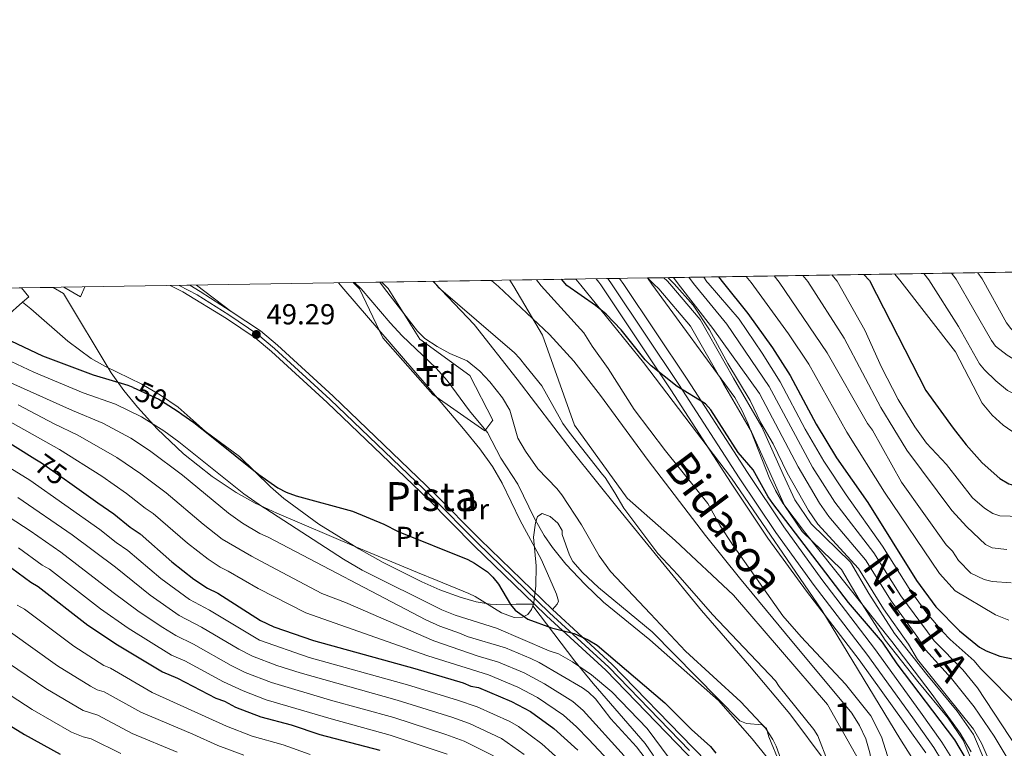
# Model space of a CAD drawing. Extents: x 606650 to 613492, y 785000 to 789737.
# Drawn here: x 607689 to 608030, y 789484 to 789737 of the extents above; entities that cross this region are included whole.
import ezdxf
from ezdxf.enums import TextEntityAlignment as Align

# ---------------------------------------------------------------- set-up
doc = ezdxf.new("R2010")
doc.units = 0
doc.header["$MEASUREMENT"] = 0
for name, pattern in [('DGN Style 2', [85.33712, 51.202272, -34.134848]), ('DGN Style 3', [119.471968, 85.33712, -34.134848]), ('DGN Style 4', [136.62472911999998, 68.269696, -34.134848, 0.08533712, -34.134848]), ('DGN Style 5', [59.735984, 25.601136, -34.134848])]:
    doc.linetypes.add(name, pattern=pattern)
for name, color, linetype in [('Nivel 1', 7, 'Continuous'), ('Nivel 11', 7, 'Continuous'), ('Nivel 13', 7, 'Continuous'), ('Nivel 15', 7, 'Continuous'), ('Nivel 20', 7, 'Continuous'), ('Nivel 21', 7, 'Continuous'), ('Nivel 22', 7, 'Continuous'), ('Nivel 23', 7, 'Continuous'), ('Nivel 35', 7, 'Continuous'), ('Nivel 36', 7, 'Continuous'), ('Nivel 37', 7, 'Continuous'), ('Nivel 4', 7, 'Continuous'), ('Nivel 41', 7, 'Continuous'), ('Nivel 43', 7, 'Continuous'), ('Nivel 44', 7, 'Continuous'), ('Nivel 48', 7, 'Continuous'), ('Nivel 49', 7, 'Continuous'), ('Nivel 5', 7, 'Continuous'), ('Nivel 51', 7, 'Continuous'), ('Nivel 52', 7, 'Continuous'), ('Nivel 54', 7, 'Continuous'), ('Nivel 57', 7, 'Continuous'), ('Nivel 61', 7, 'Continuous'), ('Nivel 7', 7, 'Continuous')]:
    doc.layers.add(name, color=color, linetype=linetype)
doc.styles.add('Style-arial', font='arial.shx', dxfattribs={"bigfont": 'arialbig.shx'})
doc.styles.add('Style-ariali', font='ariali.shx', dxfattribs={"bigfont": 'arialibig.shx'})
doc.styles.add('Style-arialn', font='arialn.shx', dxfattribs={"bigfont": 'arialnbig.shx'})
doc.styles.add('Style-times', font='times.shx', dxfattribs={"bigfont": 'timesbig.shx'})
doc.styles.add('Style-timesi', font='timesi.shx', dxfattribs={"bigfont": 'timesibig.shx'})

# ---------------------------------------------------------------- blocks, each defined once
blk = doc.blocks.new('5PATER')
at = {"layer": 'Nivel 7', "linetype": 'Continuous', "lineweight": 0}
h = blk.add_hatch(color=19, dxfattribs=at)
edge = h.paths.add_edge_path()
edge.add_ellipse((1.001171767711639e-08, 1.001171767711639e-08), major_axis=(-1.095731443231309, -1.110710700762829), ratio=0.9994222409660318, start_angle=0, end_angle=360)

msp = doc.modelspace()

# ---------------------------------------------------------------- linework, layer by layer
at = {"layer": 'Nivel 1', "color": 19, "linetype": 'Continuous', "lineweight": 0}
msp.add_polyline3d([(607832.0050000001, 789645.9029999999, 43.429), (607832.452, 789645.4269999999, 43.45), (607846.2380000001, 789630.9510000001, 43.415), (607861.0819999999, 789612.023, 43.246), (607880.1070000001, 789587.067, 43.184), (607896.112, 789567.27, 43.373), (607910.9439999999, 789548.977, 43.84), (607924.8640000001, 789531.939, 43.95), (607941.494, 789512.662, 43.433), (607955.531, 789496.135, 43.7), (607968.051, 789479.1980000001, 44.046)], dxfattribs=at)
at = {"layer": 'Nivel 11', "color": 142, "linetype": 'Continuous', "lineweight": 13}
for points in [[(608027.96, 789392.0519999999, 44.102), (608024.871, 789396.408, 44.137), (608016.6680000001, 789408.962, 44.435), (608003.574, 789429.149, 44.073), (607999.7609999999, 789435.595, 44.073), (607995.163, 789444.47, 44.073), (607989.5719999999, 789456.3289999999, 44.073), (607986.896, 789463.351, 44.073), (607985.3230000001, 789469.5560000001, 44.073), (607983.1340000001, 789482.6100000001, 44.073), (607981.756, 789487.439, 44.018), (607979.6440000001, 789492.0360000001, 43.896), (607976.926, 789496.3060000001, 43.765), (607953.922, 789523.95, 43.371), (607938.0430000001, 789543.25, 44.057), (607926.264, 789557.8400000001, 44.134), (607906.439, 789583.837, 43.368), (607889.9380000001, 789606.3770000001, 43.006), (607880.6710000001, 789618.212, 42.892), (607872.256, 789627.4610000001, 42.947), (607854.619, 789644.0719999999, 43.461), (607852.175, 789646.2239999999, 43.509)], [(607947.0449999999, 789491.0719999999, 43.733), (607938.5109999999, 789500.2010000001, 43.379), (607919.4210000001, 789517.8430000001, 43.722), (607907.1980000001, 789530.7110000001, 44.079), (607893.3899999999, 789545.3589999999, 43.377), (607889.527, 789550.7990000001, 43.377), (607883.3910000001, 789561.517, 43.377), (607876.5660000001, 789571.9890000001, 43.377), (607874.8319999999, 789574.158, 43.336), (607868.3030000001, 789580.9180000001, 43.022), (607863.9340000001, 789587.0260000001, 43.245), (607861.3130000001, 789591.6229999999, 43.377), (607858.6070000001, 789601.2550000001, 43.377), (607856.0179999999, 789605.517, 43.377), (607851.6300000001, 789611.1070000001, 43.377), (607848.203, 789614.8019999999, 43.377), (607843.8389999999, 789618.3859999999, 43.377), (607837.827, 789620.855, 43.377), (607833.372, 789623.2920000001, 43.521), (607829.1699999999, 789626.0730000001, 43.732), (607826.6140000001, 789628.652, 43.733), (607815.169, 789643.436, 43.139), (607813.51, 789645.608, 43.045)], [(607955.706, 789471.02, 44.088), (607950.753, 789484.9199999999, 43.723), (607949.638, 789487.163, 43.734), (607947.0449999999, 789491.0719999999, 43.733)]]:
    msp.add_polyline3d(points, dxfattribs=at)
at = {"layer": 'Nivel 13', "color": 5, "linetype": 'Continuous', "lineweight": 13}
for points in [[(607906.237, 789647.085, 54.905), (607908.4480000001, 789644.939, 54.82), (607910.132, 789643.3060000001, 54.756), (607921.138, 789630.3859999999, 55.111), (607932.537, 789610.3589999999, 55.467), (607942.1769999999, 789593.72, 54.4), (607949.537, 789577.3300000001, 55.111), (607953.6570000001, 789568.2890000001, 54.756), (607959.767, 789559.2779999999, 55.111), (607973.338, 789546.112, 54.756), (607979.47, 789535.6780000001, 54.756), (607988.503, 789521.5900000001, 54.4), (607999.815, 789507.2520000001, 54.4), (608010.2479999999, 789494.608, 55.111), (608015.4839999999, 789487.006, 55.467), (608019.3189999999, 789477.96, 55.111)], [(607911.888, 789647.175, 54.801), (607913.0530000001, 789646.044, 54.756), (607913.9180000001, 789645.027, 54.783), (607924.4269999999, 789632.692, 55.111), (607936.0050000001, 789612.3500000001, 55.467), (607945.7409999999, 789595.5460000001, 54.4), (607953.1810000001, 789578.9780000001, 55.111), (607957.156, 789570.254, 54.756), (607962.8470000001, 789561.862, 55.111), (607976.5120000001, 789548.605, 54.756), (607982.879, 789537.771, 54.756), (607991.764, 789523.913, 54.4), (608002.9280000001, 789509.763, 54.4), (608013.443, 789497.0190000001, 55.111), (608019.0079999999, 789488.94, 55.467), (608023.0430000001, 789479.422, 55.111)]]:
    msp.add_polyline3d(points, dxfattribs=at)
at = {"layer": 'Nivel 15', "color": 53, "linetype": 'Continuous', "lineweight": 13, "elevation": 51.484, "flags": 128}
for points in [[(607689.892, 789638.662), (607684.3829999999, 789633.8900000001), (607677.0719999999, 789642.328), (607678.4909999999, 789643.4580000001)], [(607689.47, 789643.6329999999), (607692.111, 789640.585), (607689.892, 789638.662)]]:
    msp.add_lwpolyline(points, dxfattribs=at)
at = {"layer": 'Nivel 20', "color": 19, "linetype": 'DGN Style 2', "lineweight": 0, "extrusion": (-0.02578821997043551, 0.01145227660028925, 0.9996018272649501), "elevation": -6579.133374901772, "flags": 128}
msp.add_lwpolyline([(-968328.1216558965, 234817.2853993127), (-968327.4232659163, 234823.9126604692), (-968331.1905049584, 234823.9126604692)], dxfattribs=at)
at = {"layer": 'Nivel 20', "color": 19, "linetype": 'DGN Style 2', "lineweight": 0, "extrusion": (0.0101129690814842, -0.007670773094589241, 0.9999194403033118), "elevation": 139.0214523336981, "flags": 128}
msp.add_lwpolyline([(607718.5182342657, 789668.8971027536), (607730.5075528289, 789659.8038352223)], dxfattribs=at)
at = {"layer": 'Nivel 21', "color": 19, "linetype": 'Continuous', "lineweight": 0, "extrusion": (0.3399069115730407, 0.5693006609997142, 0.7485720064564034), "elevation": 656159.8754969543, "flags": 128}
msp.add_lwpolyline([(-117029.4627196285, -740714.0592521797), (-117016.6948356711, -740714.6157683535), (-117012.4949969837, -740714.6157683535)], dxfattribs=at)
at = {"layer": 'Nivel 21', "color": 19, "linetype": 'Continuous', "lineweight": 13}
for points in [[(607888.409, 789646.801, 51.201), (607889.3729999999, 789645.565, 51.208), (607890.0109999999, 789644.642, 51.179), (607914.307, 789608.3659999999, 50.007), (607935.179, 789576.02, 49.899), (607947.8570000001, 789556.9880000001, 49.659), (607961.2180000001, 789538.5730000001, 49.17), (607979.469, 789514.773, 48.531), (607995.2949999999, 789492.7490000001, 48.511), (608002.541, 789482.575, 47.83)], [(608043.006, 789423.6570000001, 48.517), (608035.408, 789436.7339999999, 48.404), (608010.933, 789481.71, 47.828), (608008.121, 789486.2749999999, 47.83), (608000.737, 789496.642, 48.511), (607984.842, 789518.7620000001, 48.531), (607966.5819999999, 789542.574, 49.17), (607953.352, 789560.8090000001, 49.659), (607940.7749999999, 789579.689, 49.899), (607919.898, 789612.0420000001, 50.007), (607897.977, 789644.77, 51.063), (607896.513, 789646.9299999999, 51.13)]]:
    msp.add_polyline3d(points, dxfattribs=at)
at = {"layer": 'Nivel 21', "color": 19, "linetype": 'Continuous', "lineweight": 0}
for points in [[(607867.0800000001, 789534.085, 49.474), (607846.216, 789554.328, 49.793), (607830.351, 789570.2779999999, 49.793), (607795.342, 789603.929, 49.793), (607776.1000000001, 789621.55, 49.793), (607770.4580000001, 789626.315, 49.793), (607760.4480000001, 789632.996, 49.861), (607745.4099999999, 789642.3119999999, 49.492), (607740.9450000001, 789644.452, 49.492)], [(607873.3559999999, 789532.175, 49.41), (607848.325, 789556.463, 49.793), (607832.4539999999, 789572.4170000001, 49.793), (607797.395, 789606.1159999999, 49.793), (607778.081, 789623.8030000001, 49.793), (607772.2649999999, 789628.716, 49.793), (607762.0930000001, 789635.5050000001, 49.861)], [(607947.777, 789436.645, 49.751), (607945.916, 789440.1429999999, 50.807), (607941.9269999999, 789449.5930000001, 50.504), (607937.308, 789461.1130000001, 51.222), (607934.6229999999, 789466.1810000001, 51.076), (607930.185, 789471.7450000001, 50.86), (607919.713, 789482.3800000001, 50.512), (607891.827, 789511.1980000001, 50.504), (607871.2990000001, 789529.9920000001, 49.41), (607867.0800000001, 789534.085, 49.474)], [(607932.432, 789473.7380000001, 50.86), (607921.8600000001, 789484.4750000001, 50.512), (607893.9199999999, 789513.3489999999, 50.504), (607873.3559999999, 789532.175, 49.41)]]:
    msp.add_polyline3d(points, dxfattribs=at)
at = {"layer": 'Nivel 22', "color": 25, "linetype": 'DGN Style 5', "lineweight": 30, "flags": 128}
for points, elevation in [([(607728.2069999999, 789609.077), (607737.095, 789605.0730000001), (607740.51, 789602.9010000001)], 50), ([(607694.1200000001, 789584.45), (607696.446, 789582.997), (607705.1229999999, 789576.865)], 75)]:
    msp.add_lwpolyline(points, dxfattribs=dict(at, elevation=elevation))
at = {"layer": 'Nivel 23', "color": 2, "linetype": 'DGN Style 4', "lineweight": 0}
msp.add_polyline3d([(607968.7309999999, 789479.229, 44.053), (607965.1980000001, 789488.4780000001, 43.809), (607963.8389999999, 789490.6130000001, 43.744), (607951.78, 789505.5560000001, 43.579), (607950.483, 789507.5109999999, 43.552), (607928.7320000001, 789530.5460000001, 43.889), (607916.7309999999, 789544.2749999999, 44.106), (607909.827, 789551.5989999999, 43.756), (607897.983, 789567.318, 43.373), (607894.915, 789572.6769999999, 43.372), (607891.5020000001, 789577.913, 43.372), (607890.635, 789578.997, 43.352), (607879.1200000001, 789593.6470000001, 43.014), (607876.936, 789596.7010000001, 43.125), (607875.625, 789599, 43.192), (607869.639, 789609.733, 43.135), (607864.1370000001, 789616.4890000001, 43.162), (607861.943, 789619.284, 43.162), (607860.229, 789621.131, 43.162), (607833.9180000001, 789643.7380000001, 43.521), (607832.311, 789645.5830000001, 43.443), (607832.0660000001, 789645.9040000001, 43.431)], dxfattribs=at)
at = {"layer": 'Nivel 23', "color": 19, "linetype": 'DGN Style 4', "lineweight": 0}
for points in [[(607892.514, 789646.8659999999, 51.187), (607893.994, 789644.706, 51.121), (607917.102, 789610.2039999999, 50.006), (607937.977, 789577.854, 49.899), (607950.604, 789558.898, 49.659), (607963.8999999999, 789540.5730000001, 49.17), (607982.155, 789516.767, 48.531), (607998.0160000001, 789494.6950000001, 48.511), (608005.331, 789484.425, 47.83), (608008.037, 789480.0320000001, 47.828), (608032.4909999999, 789435.094, 48.404), (608042.1159999999, 789418.527, 48.547)], [(607920.7860000001, 789483.4269999999, 50.512), (607892.8729999999, 789512.273, 50.504), (607872.327, 789531.0830000001, 49.264), (607847.27, 789555.395, 49.793), (607831.402, 789571.3470000001, 49.793), (607796.368, 789605.0220000001, 49.793), (607777.0900000001, 789622.676, 49.793), (607771.361, 789627.5150000001, 49.793), (607761.2590000001, 789634.257, 49.861), (607750.2860000001, 789641.2039999999, 49.538), (607744.054, 789644.5009999999, 49.492)]]:
    msp.add_polyline3d(points, dxfattribs=at)
at = {"layer": 'Nivel 35', "color": 92, "linetype": 'DGN Style 3', "lineweight": 0}
for points in [[(607881.4550000001, 789646.69, 58.062), (607883.1070000001, 789644.531, 58.203), (607904.848, 789617.8330000001, 61.047), (607935.3260000001, 789577.753, 58.914), (607966.601, 789531.996, 58.914), (607993.5889999999, 789487.5970000001, 58.914), (608047.521, 789401.642, 55.358), (608076.663, 789355.852, 56.78), (608097.629, 789333.4099999999, 56.069), (608123.7220000001, 789301.088, 53.224), (608115.146, 789303.8030000001, 52.513), (608088.503, 789325.4480000001, 51.802), (608058.24, 789351.3060000001, 52.513), (608011.041, 789415.315, 51.802), (607986.058, 789468.2790000001, 51.802), (607968.5190000001, 789499.308, 51.802), (607935.939, 789537.2220000001, 51.091), (607915.7390000001, 789556.1200000001, 50.38), (607899.158, 789570.8049999999, 50.38), (607880.994, 789596.1340000001, 50.38), (607869.854, 789627.26, 59.625), (607859.952, 789644.158, 60.715), (607858.5760000001, 789646.3260000001, 60.715)], [(608018.206, 789482.8929999999, 60.617), (608014.446, 789489.3459999999, 60.786), (608004.392, 789503.2820000001, 61.258), (607990.771, 789521.182, 61.859), (607960.533, 789559.159, 61.9), (607953.0220000001, 789569.1170000001, 61.888), (607950.5, 789573.408, 61.81), (607948.3389999999, 789577.9210000001, 61.682), (607940.9920000001, 789596.763, 61.312), (607938.902, 789601.3119999999, 61.411), (607936.4780000001, 789605.6529999999, 61.649), (607907.7320000001, 789644.9269999999, 65.89), (607906.203, 789647.084, 65.998)], [(607700.4410000001, 789643.807, 64.926), (607704.058, 789641.646, 64.167), (607720.5789999999, 789614.1640000001, 64.245), (607724.908, 789608.0889999999, 64.587), (607729.622, 789602.281, 65.042), (607736.45, 789594.8670000001, 65.53), (607745.6470000001, 789586.1429999999, 65.70400000000001), (607755.4750000001, 789578.2690000001, 65.731), (607763.8090000001, 789572.7380000001, 65.688), (607770.3559999999, 789569.104, 65.635), (607777.902, 789565.6240000001, 65.56700000000001), (607805.5360000001, 789553.8189999999, 65.016), (607826.575, 789545.0800000001, 64), (607833.4539999999, 789542.254, 63.187), (607844.3200000001, 789537.794, 61.322), (607846.6100000001, 789536.6840000001, 60.859), (607855.6669999999, 789531.0989999999, 58.627), (607860.081, 789529.4750000001, 57.592), (607862.9369999999, 789529.541, 57.055), (607864.7660000001, 789530.5020000001, 56.727), (607866.0460000001, 789532.274, 56.428), (607866.4850000001, 789533.5390000001, 56.28)], [(607814.2039999999, 789645.619, 53.919), (607816.462, 789643.4569999999, 53.842), (607827.3970000001, 789625.841, 55.264), (607844.656, 789613.3, 54.553), (607852.7150000001, 789597.7749999999, 54.553), (607849.9240000001, 789594.176, 53.13), (607831.9539999999, 789606.7069999999, 53.842), (607814.587, 789626.358, 56.686), (607806.567, 789643.297, 55.221), (607804.361, 789645.462, 55.216)], [(607866.4850000001, 789533.5390000001, 56.28), (607866.8740000001, 789534.6570000001, 56.15), (607867.5689999999, 789540.4510000001, 55.617), (607867.646, 789547.3929999999, 54.922), (607866.783, 789557.2550000001, 53.507), (607867.4280000001, 789562.264, 53.5), (607868.098, 789564.469, 53.499), (607869.7930000001, 789565.5190000001, 53.319), (607872.4750000001, 789564.419, 53.08), (607875.129, 789562.1089999999, 52.872), (607876.7069999999, 789559.621, 52.788), (607876.7280000001, 789558.199, 52.788), (607879.163, 789551.061, 52.788), (607880.3589999999, 789548.845, 52.788), (607883.686, 789545.047, 52.788), (607889.3060000001, 789539.898, 52.788), (607907.821, 789524.53, 52.788), (607938.159, 789493.6950000001, 52.788), (607940.456, 789492.746, 52.788), (607945.8870000001, 789492.2609999999, 52.788), (607947.446, 789490.99, 52.788), (607948.2, 789488.1570000001, 52.788), (607952.0249999999, 789478.939, 53.062)], [(607800.129, 789391.7590000001, 150.185), (607851.581, 789419.4380000001, 117.495), (607870.416, 789429.7990000001, 104.571), (607888.6810000001, 789440.362, 90.98100000000001), (607908.081, 789452.4650000001, 75.824), (607912.959, 789455.699, 71.95700000000001), (607914.3970000001, 789457.0260000001, 70.377), (607915.3230000001, 789458.6610000001, 68.487), (607915.7930000001, 789460.5349999999, 66.48), (607915.8600000001, 789462.577, 64.55), (607915.5800000001, 789464.719, 62.891), (607915.006, 789466.8910000001, 61.698), (607913.685, 789470.348, 60.941), (607911.7620000001, 789474.9040000001, 60.813), (607908.227, 789481.74, 61.229), (607905.3910000001, 789485.8119999999, 61.289), (607887.3640000001, 789506.6470000001, 60.615), (607881.067, 789514.325, 59.738), (607866.4850000001, 789533.5390000001, 56.28)]]:
    msp.add_polyline3d(points, dxfattribs=at)
at = {"layer": 'Nivel 36', "color": 92, "linetype": 'Continuous', "lineweight": 0}
for points in [[(607799.2760000001, 789645.381, 45.161), (607801.1329999999, 789643.21, 46.984), (607829.5460000001, 789610.0660000001, 47.693), (607842.507, 789594.862, 46.62), (607848.2220000001, 789587.8870000001, 46.757), (607852.578, 789581.77, 46.9), (607855.942, 789576.0290000001, 47.035), (607862.0889999999, 789563.051, 47.339), (607869.4040000001, 789549.648, 48.05), (607872.3840000001, 789542.811, 48.946), (607874.723, 789537.5989999999, 49.117), (607875.402, 789535.105, 49.117), (607874.9739999999, 789534.085, 49.117), (607873.3559999999, 789532.175, 49.117)], [(607689.892, 789638.662, 48.351), (607692.7690000001, 789636.422, 48.685), (607705.577, 789625.1370000001, 49.672), (607713.632, 789619.2110000001, 50.093), (607718.362, 789616.4950000001, 50.204), (607731.2139999999, 789610.3319999999, 50.107), (607737.6699999999, 789606.514, 49.92), (607743.7820000001, 789602.3430000001, 49.751), (607753.091, 789594.0009999999, 49.749), (607765.0220000001, 789585.2390000001, 50.107), (607775.6780000001, 789574.683, 50.399), (607780.325, 789570.712, 50.492), (607792.422, 789561.8470000001, 50.455), (607806.2930000001, 789553.2209999999, 50.97), (607814.6939999999, 789548.4850000001, 51.132), (607828.085, 789541.8030000001, 50.174), (607834.3, 789539.06, 50.055), (607841.338, 789536.5020000001, 50.136), (607846.865, 789534.913, 50.107), (607851.781, 789534.0360000001, 49.545), (607853.9909999999, 789533.9539999999, 49.396), (607860.747, 789534.0560000001, 49.751), (607867.0800000001, 789534.085, 49.474)]]:
    msp.add_polyline3d(points, dxfattribs=at)
at = {"layer": 'Nivel 4', "color": 25, "linetype": 'Continuous', "lineweight": 30, "flags": 128}
for points, elevation in [([(608016.584, 789480.3130000001), (608012.544, 789487.104), (607992.676, 789513.4140000001), (607987.602, 789520.8829999999), (607975.788, 789534.612), (607949.577, 789568.9569999999), (607947.939, 789571.263), (607942.73, 789580.615), (607937.618, 789586.659), (607928.1100000001, 789601.406), (607926.3319999999, 789603.419), (607916.48, 789609.533), (607907.487, 789616.6799999999), (607905.4169999999, 789618.6880000001), (607897.098, 789629.139), (607891.8899999999, 789634.571), (607888.2350000001, 789637.5090000001), (607878.236, 789644.452), (607876.398, 789646.6100000001)], 50), ([(607930.77, 789647.4750000001), (607932.5020000001, 789645.3260000001), (607940.9639999999, 789634.8200000001), (607949.4480000001, 789622.8589999999), (607955.5760000001, 789613.253), (607964.5590000001, 789596.4310000001), (607971.6780000001, 789584.7660000001), (607982.449, 789569.318), (607999.317, 789542.334), (608006.0109999999, 789533.1130000001), (608014.1950000001, 789524.794), (608021.19, 789519.1540000001), (608023.3940000001, 789517.892), (608028.173, 789516.02), (608033.1840000001, 789514.994)], 75), ([(607981.0419999999, 789648.2760000001), (607983.0249999999, 789646.1400000001), (608002.567, 789608.122), (608012.057, 789595.0150000001), (608016.514, 789589.256), (608022.038, 789583.084), (608028.179, 789577.584), (608031.284, 789575.787), (608033.676, 789575.064), (608036.702, 789574.6950000001), (608041.487, 789575.3589999999), (608047.298, 789577.2010000001), (608056.6140000001, 789582.7239999999), (608066.6100000001, 789590.014), (608071.794, 789592.513), (608080.507, 789595.7590000001), (608093.56, 789599.453), (608107.419, 789601.504)], 100), ([(607728.2069999999, 789609.077), (607726.4510000001, 789609.869), (607714.413, 789613.345), (607696.9180000001, 789619.96), (607670.699, 789632.3260000001), (607664.5549999999, 789635.95), (607654.783, 789640.6499999999), (607650.5449999999, 789643.013)], 50), ([(607740.51, 789602.9010000001), (607743.7390000001, 789600.8500000001), (607745.0349999999, 789599.919), (607749.162, 789596.953), (607755.2320000001, 789592.1070000001), (607771.7209999999, 789578.9410000001), (607778.206, 789574.402), (607781.176, 789572.8470000001), (607784.6510000001, 789571.5619999999), (607804.1030000001, 789566.321), (607814.95, 789561.824), (607819.8940000001, 789559.277), (607843.976, 789549.591), (607846.3260000001, 789548.3160000001), (607850.8189999999, 789545.2420000001), (607852.635, 789543.392), (607854.594, 789541.0120000001), (607858.7790000001, 789533.9380000001), (607860.3929999999, 789532.017), (607864.821, 789528.9340000001), (607872.925, 789525.9310000001), (607880.8260000001, 789523.882), (607885.6810000001, 789521.744), (607888.747, 789519.892), (607912.247, 789499.9569999999), (607921.4310000001, 789490.6599999999), (607928.0120000001, 789484.719), (607929.848, 789482.497)], 50), ([(607681.3530000001, 789592.433), (607694.1200000001, 789584.45)], 75), ([(607705.1229999999, 789576.865), (607705.453, 789576.6329999999), (607715.962, 789569.209), (607721.476, 789565.314), (607727.0800000001, 789560.737), (607730.611, 789558.46), (607741.537, 789548.72), (607749.202, 789542.719), (607753.9110000001, 789539.585), (607757.432, 789537.8910000001), (607772.237, 789528.3659999999), (607776.8360000001, 789526.24), (607790.6000000001, 789521.496), (607825.7050000001, 789511.831), (607842.3859999999, 789506.8389999999), (607845.0249999999, 789505.7139999999), (607847.655, 789505.1710000001), (607859.0889999999, 789500.392), (607865.709, 789496.916), (607873.817, 789490.993), (607882.1200000001, 789483.544)], 75), ([(607686.212, 789546.5079999999), (607692.6939999999, 789541.6540000001), (607695.338, 789540.237), (607712.4380000001, 789526.8030000001), (607722.7320000001, 789519.97), (607738.3189999999, 789510.5900000001), (607743.5090000001, 789508.399), (607756.81, 789501.547), (607759.74, 789500.426), (607763.557, 789498.4450000001), (607772.3470000001, 789495.0819999999), (607782.8770000001, 789492.328), (607792.8319999999, 789488.983), (607813.6000000001, 789483.4709999999)], 100), ([(607667.0530000001, 789503.3530000001), (607690.538, 789488.919), (607702.8770000001, 789482.1140000001)], 125)]:
    msp.add_lwpolyline(points, dxfattribs=dict(at, elevation=elevation))
at = {"layer": 'Nivel 49', "color": 19, "linetype": 'Continuous', "lineweight": 0, "extrusion": (-0.1971601425518792, -0.003140135804249535, 0.980366267134918), "elevation": -122281.8688121988, "flags": 128}
msp.add_lwpolyline([(-779866.1608715311, 608554.3814465238), (-779866.1608715311, 608239.6265022939)], dxfattribs=at)
at = {"layer": 'Nivel 49', "color": 19, "linetype": 'Continuous', "lineweight": 0, "extrusion": (0.2643354364159781, 0.004211712597289162, 0.9644216082874607), "elevation": 164044.5939238041, "flags": 128}
msp.add_lwpolyline([(779862.2018619347, -598272.2999890193), (779862.2018619345, -598232.9232069515)], dxfattribs=at)
at = {"layer": 'Nivel 49', "color": 19, "linetype": 'Continuous', "lineweight": 0, "extrusion": (0.1151570870042246, 0.001832124641353981, 0.9933456038217514), "elevation": 71506.26439285133, "flags": 128}
msp.add_lwpolyline([(779876.7305148682, -616231.2074912218), (779876.7305148679, -616208.1723106059)], dxfattribs=at)
at = {"layer": 'Nivel 49', "color": 19, "linetype": 'Continuous', "lineweight": 0, "extrusion": (0.008758550209925968, 0.0001394191728875185, 0.9999616334442609), "elevation": 5485.512091721188, "flags": 128}
msp.add_lwpolyline([(607872.7481877042, 789646.1728888964), (607864.6438766909, 789646.0438888953)], dxfattribs=at)
at = {"layer": 'Nivel 49', "color": 19, "linetype": 'Continuous', "lineweight": 0, "extrusion": (0.9995630553662449, 0.02939891339312485, 0.003066306931925129), "elevation": 630855.5502505472, "flags": 128}
msp.add_lwpolyline([(771433.8967420966, -1879.500582553551), (771433.8967420966, -1868.407530403669)], dxfattribs=at)
at = {"layer": 'Nivel 49', "color": 19, "linetype": 'Continuous', "lineweight": 0, "extrusion": (0.01839604106938754, 0.0002929824272243636, 0.9998307355919155), "elevation": 11469.31652834045, "flags": 128}
msp.add_lwpolyline([(779866.436217153, -620303.4128559064), (779866.4362171527, -620297.7601824682)], dxfattribs=at)
at = {"layer": 'Nivel 49', "color": 19, "linetype": 'Continuous', "lineweight": 0, "flags": 128}
for points, elevation in [([(607689.47, 789643.6329999999), (607678.4909999999, 789643.4580000001)], 51.484), ([(607747.7380000001, 789644.561), (607740.9450000001, 789644.452)], 49.492)]:
    msp.add_lwpolyline(points, dxfattribs=dict(at, elevation=elevation))
at = {"layer": 'Nivel 49', "color": 19, "linetype": 'Continuous', "lineweight": 0, "extrusion": (-0.7745830269011996, -0.01228488257048662, 0.6323529205252436), "elevation": -480374.0723347628, "flags": 128}
msp.add_lwpolyline([(-779907.5987416881, 392201.5555730532), (-779907.5987416883, 392184.2039022115)], dxfattribs=at)
at = {"layer": 'Nivel 49', "color": 19, "linetype": 'Continuous', "lineweight": 0, "extrusion": (0.7992068884500751, 0.01275376606336332, 0.600920702676443), "elevation": 495865.5660740596, "flags": 128}
msp.add_lwpolyline([(779846.8118145077, -372738.167498155), (779846.8118145075, -372722.9405891449)], dxfattribs=at)
at = {"layer": 'Nivel 49', "color": 19, "linetype": 'Continuous', "lineweight": 0, "extrusion": (-0.9978437360155349, -0.01581596699736439, 0.06370034287582786), "elevation": -618989.1705135984, "flags": 128}
msp.add_lwpolyline([(-779913.7147197439, 39564.09326955926), (-779913.7147197442, 39553.19714029241)], dxfattribs=at)
at = {"layer": 'Nivel 5', "color": 25, "linetype": 'Continuous', "lineweight": 0, "flags": 128}
for points, elevation in [([(608011.4750000001, 789648.7609999999), (608013.03, 789646.6229999999), (608025.2390000001, 789625.3659999999), (608026.729, 789623.3999999999), (608030.702, 789620.3019999999), (608036.321, 789616.9099999999), (608041.3770000001, 789615.932), (608045.362, 789615.8770000001), (608054.6499999999, 789616.804), (608086.8640000001, 789624.8300000001), (608107.1370000001, 789627.9610000001), (608133.54, 789630.034), (608147.514, 789630.712), (608155.462, 789631.838), (608176.5079999999, 789637.2609999999), (608181.287, 789638.7920000001), (608185.1159999999, 789640.8360000001), (608197.7350000001, 789649.6000000001), (608198.476, 789650.27), (608199.6070000001, 789651.757)], 115), ([(608020.554, 789648.905), (608022.0689999999, 789646.7690000001), (608030.4580000001, 789631.514), (608031.946, 789629.523), (608033.879, 789627.8870000001), (608037.067, 789626.02), (608042.2779999999, 789624.1510000001), (608051.4890000001, 789623.5930000001), (608072.254, 789626.3200000001), (608090.139, 789630.3189999999), (608096.6529999999, 789631.1170000001), (608125.2309999999, 789636.9099999999), (608133.7239999999, 789638.8700000001), (608162.7239999999, 789649.0349999999), (608166.6599999999, 789650.25), (608169.2209999999, 789651.273)], 120), ([(607991.4539999999, 789474.6100000001), (607987.1570000001, 789488.1329999999), (607983.5050000001, 789495.3640000001), (607974.781, 789506.315), (607959.4040000001, 789522.74), (607953.091, 789530.0889999999), (607935.6059999999, 789554.7890000001), (607931.415, 789561.223), (607927.05, 789569.006), (607912.4099999999, 789587.1780000001), (607901.544, 789601.4680000001), (607892.5719999999, 789615.692), (607887.0800000001, 789623.395), (607884.2139999999, 789628.091), (607869.388, 789644.31), (607867.7590000001, 789646.4720000001)], 45), ([(607913.2679999999, 789647.1969999999), (607915.3970000001, 789645.0490000001), (607922.047, 789637.685), (607927.6880000001, 789629.146), (607934.021, 789617.4850000001), (607941.716, 789604.6000000001), (607945.487, 789596.94), (607949.6939999999, 789589.585), (607954.531, 789579.55), (607961.8870000001, 789566.514), (607965.1640000001, 789561.757), (607979.2339999999, 789546.3840000001), (607987.8970000001, 789532.4439999999), (607996.5689999999, 789520.199), (607999.666, 789514.939), (608019.1130000001, 789490.7620000001), (608021.824, 789485.9010000001), (608029.6529999999, 789468.0530000001)], 55), ([(607915.246, 789647.2280000001), (607916.773, 789645.0719999999), (607928.837, 789629.618), (607945.0050000001, 789607.0700000001), (607958.3400000001, 789581.6359999999), (607965.764, 789569.0260000001), (607968.9369999999, 789564.433), (607981.683, 789549.4450000001), (607990.5249999999, 789535.2860000001), (607999.8060000001, 789522.5360000001), (608002.449, 789518.29), (608011.4040000001, 789508.2749999999), (608019.298, 789498.504), (608026.2339999999, 789488.307), (608041.564, 789462.75)], 60), ([(608037.3230000001, 789479.51), (608020.389, 789505.1240000001), (608015.327, 789511.378), (608005.4680000001, 789521.352), (607993.936, 789536.953), (607984.602, 789551.824), (607971.0160000001, 789569.449), (607963.3800000001, 789581.5449999999), (607948.29, 789609.53), (607933.689, 789631.1059999999), (607922.0800000001, 789645.158), (607920.5449999999, 789647.3130000001)], 65), ([(607925.6529999999, 789647.3940000001), (607926.787, 789645.7660000001), (607927.2209999999, 789645.2409999999), (607937.943, 789632.852), (607945.9110000001, 789620.9780000001), (607952.111, 789611.0889999999), (607960.842, 789594.719), (607967.209, 789583.642), (607974.926, 789571.983), (607987.5050000001, 789554.2069999999), (607997.3559999999, 789538.628), (608002.9269999999, 789530.905), (608008.369, 789524.5590000001), (608010.9539999999, 789521.8430000001), (608019.2450000001, 789514.486), (608021.48, 789511.743), (608035.442, 789497.737)], 70), ([(607940.321, 789647.628), (607942.04, 789645.479), (607955.031, 789627.777), (607962.0079999999, 789617.2050000001), (607975.2649999999, 789593.648), (607988.2919999999, 789572.838), (608007.338, 789544.733), (608012.6969999999, 789538.753), (608026.656, 789530.3289999999), (608031.314, 789528.524)], 80), ([(607950.0719999999, 789647.783), (607951.835, 789645.6370000001), (607968.4410000001, 789621.158), (607982.409, 789596.6910000001), (607984.075, 789594.385), (607994.1359999999, 789576.3589999999), (608009.6130000001, 789554.686), (608011.7450000001, 789552.388), (608013.8910000001, 789549.1570000001), (608018.152, 789544.794), (608022.784, 789542.6540000001), (608025.4979999999, 789541.8910000001), (608032.122, 789541.504)], 85), ([(607959.9909999999, 789647.9410000001), (607961.666, 789645.7960000001), (607974.304, 789626.196), (607986.9280000001, 789602.244), (607995.943, 789587.429), (608011.5109999999, 789566.521), (608016.757, 789560.8910000001), (608023.1610000001, 789554.717), (608025.477, 789553.6470000001), (608030.5800000001, 789552.9909999999)], 90), ([(607970.0449999999, 789648.101), (607971.902, 789645.9610000001), (607981.4439999999, 789628.96), (607987.2649999999, 789616.138), (607993.031, 789605.0290000001), (607998.8049999999, 789595.463), (608002.817, 789589.7949999999), (608009.6869999999, 789582.4410000001), (608018.717, 789570.925), (608022.811, 789567.317), (608025.7919999999, 789565.439), (608028.1710000001, 789564.6410000001), (608035.2990000001, 789564.3929999999)], 95), ([(607991.683, 789648.446), (607993.5519999999, 789646.3090000001), (608012.7919999999, 789621.45), (608022.1130000001, 789603.717), (608025.4780000001, 789599.496), (608029.3119999999, 789596.057), (608032.314, 789594), (608034.7150000001, 789593.219), (608037.878, 789592.8700000001), (608041.578, 789593.3060000001), (608048.8559999999, 789595.6400000001), (608056.7139999999, 789599.953), (608064.8200000001, 789603.3389999999), (608071.7820000001, 789605.3090000001), (608074.575, 789605.584), (608082.462, 789608.034), (608099.1810000001, 789612.0160000001), (608106.6140000001, 789613.1400000001), (608116.5789999999, 789613.9709999999), (608139.8260000001, 789615.189), (608194.6780000001, 789615.791), (608202.534, 789615.45), (608224.916, 789615.544)], 105), ([(608001.851, 789648.608), (608003.594, 789646.4709999999), (608013.861, 789630.3119999999), (608021.1599999999, 789617.3189999999), (608022.879, 789615.212), (608026.733, 789611.396), (608030.8470000001, 789608.05), (608035.838, 789605.5900000001), (608038.619, 789605.03), (608044.533, 789605.6059999999), (608051.148, 789606.9580000001), (608073.531, 789614.435), (608091.108, 789617.405), (608118.1799999999, 789620.9369999999), (608132.71, 789622.0989999999), (608180.378, 789622.81), (608193.1240000001, 789623.4410000001), (608200.1699999999, 789624.0420000001), (608207.9380000001, 789625.4380000001), (608210.8489999999, 789626.767), (608212.9210000001, 789628.4299999999)], 110), ([(607804.736, 789645.4680000001), (607807.1000000001, 789643.3049999999), (607817.1059999999, 789631.5460000001), (607821.3319999999, 789627.061), (607833.1100000001, 789615.7949999999), (607836.861, 789611.565), (607844.629, 789601.084), (607850.825, 789593.568), (607855.4199999999, 789584.679), (607861.3090000001, 789575.646), (607867.152, 789563.8090000001), (607870.4469999999, 789557.8870000001), (607873.2720000001, 789553.744), (607877.997, 789547.909), (607884.665, 789540.851), (607890.9780000001, 789534.7890000001), (607906.9720000001, 789521.733), (607930.7420000001, 789500.6799999999), (607942.4140000001, 789487.426), (607948.091, 789480.405)], 45), ([(607659.717, 789622.352), (607707.226, 789601.2050000001), (607717.6969999999, 789596.733), (607727.369, 789591.6259999999), (607733.8049999999, 789587.361), (607745.257, 789578.747), (607761.2209999999, 789565.619), (607765.9920000001, 789562.159), (607772.068, 789558.56), (607774.8489999999, 789557.29), (607829.467, 789528.692), (607834.3400000001, 789526.439), (607841.4839999999, 789523.922), (607843.7309999999, 789522.8230000001), (607856.9990000001, 789518.913), (607865.794, 789515.2590000001), (607868.729, 789513.8459999999), (607883.72, 789505.0420000001), (607885.754, 789503.5930000001), (607888.1529999999, 789501.2779999999), (607893.494, 789494.4110000001), (607902.382, 789484.6410000001), (607912.5109999999, 789471.435)], 60), ([(607918.7069999999, 789474.068), (607906.1070000001, 789490.994), (607893.845, 789503.665), (607886.851, 789509.5819999999), (607880.227, 789514.1429999999), (607875.3800000001, 789516.837), (607872.158, 789517.9539999999), (607853.986, 789525.7350000001), (607839.6640000001, 789530.271), (607835.013, 789532.092), (607807.456, 789545.899), (607800.9469999999, 789549.6100000001), (607774.094, 789567.139), (607772.997, 789567.7509999999), (607766.4709999999, 789572.28), (607744.0120000001, 789590.308), (607738.7720000001, 789594.105), (607731.0819999999, 789599.0050000001), (607722.0830000001, 789603.3400000001), (607710.8189999999, 789607.2749999999), (607693.8049999999, 789614.4539999999), (607672.044, 789624.6259999999)], 55), ([(607688.334, 789603.179), (607700.821, 789596.55), (607709.0050000001, 789592.5789999999), (607722.506, 789584.902), (607730.8800000001, 789579.173), (607739.594, 789572.6089999999), (607752.4010000001, 789561.773), (607759.0279999999, 789556.6340000001), (607769.1089999999, 789550.6499999999), (607775.815, 789547.165), (607793.5279999999, 789537.8289999999), (607801.672, 789534.6599999999), (607832.26, 789521.3300000001), (607847.246, 789516.213), (607854.6059999999, 789514.0290000001), (607863.5590000001, 789510.3030000001), (607870.5959999999, 789506.514), (607880.419, 789500.3589999999), (607883.994, 789497.2930000001), (607898.088, 789481.584)], 65), ([(607683.6950000001, 789598.301), (607702.632, 789587.6340000001), (607717.3729999999, 789578.3589999999), (607725.9169999999, 789572.435), (607732.277, 789567.3559999999), (607735.102, 789565.534), (607746.969, 789555.246), (607754.115, 789549.676), (607758.2919999999, 789546.882), (607761.1089999999, 789545.527), (607771.4180000001, 789539.5109999999), (607787.892, 789531.1000000001), (607830.1799999999, 789516.2220000001), (607851.1200000001, 789509.5660000001), (607861.324, 789505.3470000001), (607868.152, 789501.7150000001), (607877.118, 789495.676), (607881.655, 789491.5930000001), (607885.9110000001, 789487.166), (607892.658, 789479.9180000001)], 70), ([(607677.8530000001, 789585.9650000001), (607692.368, 789576.997), (607716.622, 789559.9920000001), (607722.304, 789555.4010000001), (607726.308, 789552.6529999999), (607737.7760000001, 789542.97), (607747.672, 789535.7069999999), (607754.6470000001, 789531.9920000001), (607771.9580000001, 789521.6200000001), (607789.0549999999, 789515.662), (607823.1540000001, 789506.1769999999), (607840.409, 789500.8600000001), (607847.2550000001, 789498.4820000001), (607858.5430000001, 789493.433), (607861.5590000001, 789491.7), (607869.6059999999, 789485.7010000001), (607876.7960000001, 789479.277)], 80), ([(607688.29, 789570.997), (607707.0279999999, 789558.1030000001), (607722.006, 789546.8459999999), (607734.0149999999, 789537.22), (607744.112, 789530.1540000001), (607751.862, 789526.094), (607764.7509999999, 789518.483), (607769.4610000001, 789516.0390000001), (607777.8759999999, 789512.798), (607785.994, 789510.291), (607819.561, 789500.8360000001), (607838.433, 789494.881), (607844.55, 789492.7590000001), (607855.7050000001, 789487.496), (607863.5179999999, 789482.0009999999)], 85), ([(607852.8530000001, 789481.54), (607842.767, 789486.6499999999), (607836.4569999999, 789488.902), (607818.3700000001, 789494.798), (607796.479, 789500.7679999999), (607776.033, 789506.8929999999), (607766.9580000001, 789510.446), (607762.104, 789512.838), (607749.078, 789520.1950000001), (607742.9140000001, 789523.175), (607738.46, 789525.9750000001), (607730.254, 789531.47), (607721.2, 789538.1340000001), (607703.131, 789552.1470000001), (607692.554, 789559.483), (607675.2490000001, 789570.6400000001)], 90), ([(607688.5260000001, 789553.56), (607696.7110000001, 789547.6140000001), (607699.2339999999, 789546.192), (607716.8189999999, 789532.4680000001), (607726.493, 789525.72), (607741.3899999999, 789516.415), (607746.038, 789514.429), (607759.4569999999, 789507.192), (607766.212, 789504.004), (607774.19, 789500.987), (607796.7280000001, 789494.308), (607817.1699999999, 789488.7390000001), (607836.841, 789482.102)], 95), ([(607687.9909999999, 789533.7309999999), (607690.5320000001, 789532.3360000001), (607707.6200000001, 789519.494), (607718.044, 789512.7930000001), (607720.375, 789511.888), (607734.8049999999, 789503.4920000001), (607760.5009999999, 789491.804), (607769.405, 789488.4099999999), (607780.119, 789485.358), (607789.4510000001, 789482.038)], 105), ([(607685.727, 789524.435), (607701.9340000001, 789512.7550000001), (607713.3559999999, 789505.6170000001), (607715.72, 789504.46), (607718.186, 789503.713), (607730.818, 789496.628), (607748.878, 789489.091), (607757.4450000001, 789485.163), (607766.4639999999, 789481.7390000001)], 110), ([(607675.517, 789520.0150000001), (607697.9850000001, 789504.878), (607710.8899999999, 789497.2920000001), (607715.913, 789495.585), (607727.7790000001, 789489.297), (607743.423, 789482.842)], 115), ([(607670.8840000001, 789511.9839999999), (607693.1680000001, 789497.5700000001), (607706.848, 789489.685), (607710.8330000001, 789488.1140000001), (607713.6399999999, 789487.4569999999), (607723.9269999999, 789482.3500000001)], 120)]:
    msp.add_lwpolyline(points, dxfattribs=dict(at, elevation=elevation))
at = {"layer": 'Nivel 51', "color": 144, "linetype": 'Continuous', "lineweight": 13}
msp.add_polyline3d([(607983.1340000001, 789482.6100000001, 44.073), (607981.756, 789487.439, 44.018), (607979.6440000001, 789492.0360000001, 43.896), (607976.926, 789496.3060000001, 43.765), (607953.922, 789523.95, 43.371), (607938.0430000001, 789543.25, 44.057), (607926.264, 789557.8400000001, 44.134), (607906.439, 789583.837, 43.368), (607889.9380000001, 789606.3770000001, 43.006), (607880.6710000001, 789618.212, 42.892), (607872.256, 789627.4610000001, 42.947), (607854.619, 789644.0719999999, 43.461), (607852.175, 789646.2239999999, 43.509), (607814.2039999999, 789645.619, 53.919), (607813.51, 789645.608, 43.045), (607815.169, 789643.436, 43.139), (607826.6140000001, 789628.652, 43.733), (607829.1699999999, 789626.0730000001, 43.732), (607833.372, 789623.2920000001, 43.521), (607837.827, 789620.855, 43.377), (607843.8389999999, 789618.3859999999, 43.377), (607848.203, 789614.8019999999, 43.377), (607851.6300000001, 789611.1070000001, 43.377), (607856.0179999999, 789605.517, 43.377), (607858.6070000001, 789601.2550000001, 43.377), (607861.3130000001, 789591.6229999999, 43.377), (607863.9340000001, 789587.0260000001, 43.245), (607868.3030000001, 789580.9180000001, 43.022), (607874.8319999999, 789574.158, 43.336), (607876.5660000001, 789571.9890000001, 43.377), (607883.3910000001, 789561.517, 43.377), (607889.527, 789550.7990000001, 43.377), (607893.3899999999, 789545.3589999999, 43.377), (607907.1980000001, 789530.7110000001, 44.079), (607919.4210000001, 789517.8430000001, 43.722), (607938.5109999999, 789500.2010000001, 43.379), (607947.0449999999, 789491.0719999999, 43.733), (607949.638, 789487.163, 43.734), (607950.753, 789484.9199999999, 43.723), (607955.706, 789471.02, 44.088)], dxfattribs=at)
at = {"layer": 'Nivel 51', "color": 5, "linetype": 'Continuous', "lineweight": 13}
msp.add_polyline3d([(608023.0430000001, 789479.422, 55.111), (608019.0079999999, 789488.94, 55.467), (608013.443, 789497.0190000001, 55.111), (608002.9280000001, 789509.763, 54.4), (607991.764, 789523.913, 54.4), (607982.879, 789537.771, 54.756), (607976.5120000001, 789548.605, 54.756), (607962.8470000001, 789561.862, 55.111), (607957.156, 789570.254, 54.756), (607953.1810000001, 789578.9780000001, 55.111), (607945.7409999999, 789595.5460000001, 54.4), (607936.0050000001, 789612.3500000001, 55.467), (607924.4269999999, 789632.692, 55.111), (607913.9180000001, 789645.027, 54.783), (607913.0530000001, 789646.044, 54.756), (607911.888, 789647.175, 54.801), (607906.237, 789647.085, 54.905), (607908.4480000001, 789644.939, 54.82), (607910.132, 789643.3060000001, 54.756), (607921.138, 789630.3859999999, 55.111), (607932.537, 789610.3589999999, 55.467), (607942.1769999999, 789593.72, 54.4), (607949.537, 789577.3300000001, 55.111), (607953.6570000001, 789568.2890000001, 54.756), (607959.767, 789559.2779999999, 55.111), (607973.338, 789546.112, 54.756), (607979.47, 789535.6780000001, 54.756), (607988.503, 789521.5900000001, 54.4), (607999.815, 789507.2520000001, 54.4), (608010.2479999999, 789494.608, 55.111), (608015.4839999999, 789487.006, 55.467), (608019.3189999999, 789477.96, 55.111)], dxfattribs=at)
at = {"layer": 'Nivel 52', "color": 1, "linetype": 'Continuous', "lineweight": 13, "elevation": 51.484, "flags": 128}
msp.add_lwpolyline([(607689.892, 789638.662), (607692.111, 789640.585), (607689.47, 789643.6329999999), (607678.4909999999, 789643.4580000001), (607677.0719999999, 789642.328), (607684.3829999999, 789633.8900000001)], close=True, dxfattribs=at)
at = {"layer": 'Nivel 54', "color": 21, "linetype": 'Continuous', "lineweight": 0}
msp.add_polyline3d([(608010.933, 789481.71, 47.828), (608008.121, 789486.2749999999, 47.83), (608000.737, 789496.642, 48.511), (607984.842, 789518.7620000001, 48.531), (607966.5819999999, 789542.574, 49.17), (607953.352, 789560.8090000001, 49.659), (607940.7749999999, 789579.689, 49.899), (607919.898, 789612.0420000001, 50.007), (607897.977, 789644.77, 51.063), (607896.513, 789646.9299999999, 51.13), (607888.409, 789646.801, 51.201), (607889.3729999999, 789645.565, 51.208), (607890.0109999999, 789644.642, 51.179), (607914.307, 789608.3659999999, 50.007), (607935.179, 789576.02, 49.899), (607947.8570000001, 789556.9880000001, 49.659), (607961.2180000001, 789538.5730000001, 49.17), (607979.469, 789514.773, 48.531), (607995.2949999999, 789492.7490000001, 48.511), (608002.541, 789482.575, 47.83)], dxfattribs=at)
at = {"layer": 'Nivel 54', "color": 33, "linetype": 'Continuous', "lineweight": 0}
msp.add_polyline3d([(607932.432, 789473.7380000001, 50.86), (607921.8600000001, 789484.4750000001, 50.512), (607893.9199999999, 789513.3489999999, 50.504), (607873.3559999999, 789532.175, 49.41), (607848.325, 789556.463, 49.793), (607832.4539999999, 789572.4170000001, 49.793), (607797.395, 789606.1159999999, 49.793), (607778.081, 789623.8030000001, 49.793), (607772.2649999999, 789628.716, 49.793), (607762.0930000001, 789635.5050000001, 49.861), (607751.344, 789642.408, 49.492), (607747.7380000001, 789644.561, 49.492), (607740.9450000001, 789644.452, 49.492), (607745.4099999999, 789642.3119999999, 49.492), (607760.4480000001, 789632.996, 49.861), (607770.4580000001, 789626.315, 49.793), (607776.1000000001, 789621.55, 49.793), (607795.342, 789603.929, 49.793), (607830.351, 789570.2779999999, 49.793), (607846.216, 789554.328, 49.793), (607867.0800000001, 789534.085, 49.474), (607871.2990000001, 789529.9920000001, 49.41), (607891.827, 789511.1980000001, 50.504), (607919.713, 789482.3800000001, 50.512)], dxfattribs=at)
at = {"layer": 'Nivel 57', "color": 92, "linetype": 'DGN Style 3', "lineweight": 0}
for points in [[(608220.4240000001, 789652.0889999999, 116.866), (607911.888, 789647.175, 54.801), (607906.237, 789647.085, 54.905), (607906.203, 789647.084, 65.998), (607907.7320000001, 789644.9269999999, 65.89), (607936.4780000001, 789605.6529999999, 61.649), (607938.902, 789601.3119999999, 61.411), (607940.9920000001, 789596.763, 61.312), (607948.3389999999, 789577.9210000001, 61.682), (607950.5, 789573.408, 61.81), (607953.0220000001, 789569.1170000001, 61.888), (607960.533, 789559.159, 61.9), (607990.771, 789521.182, 61.859), (608004.392, 789503.2820000001, 61.258), (608014.446, 789489.3459999999, 60.786), (608018.206, 789482.8929999999, 60.617)], [(607908.227, 789481.74, 61.229), (607905.3910000001, 789485.8119999999, 61.289), (607887.3640000001, 789506.6470000001, 60.615), (607881.067, 789514.325, 59.738), (607866.4850000001, 789533.5390000001, 56.28), (607866.0460000001, 789532.274, 56.428), (607864.7660000001, 789530.5020000001, 56.727), (607862.9369999999, 789529.541, 57.055), (607860.081, 789529.4750000001, 57.592), (607855.6669999999, 789531.0989999999, 58.627), (607846.6100000001, 789536.6840000001, 60.859), (607844.3200000001, 789537.794, 61.322), (607833.4539999999, 789542.254, 63.187), (607826.575, 789545.0800000001, 64), (607805.5360000001, 789553.8189999999, 65.016), (607777.902, 789565.6240000001, 65.56700000000001), (607770.3559999999, 789569.104, 65.635), (607763.8090000001, 789572.7380000001, 65.688), (607755.4750000001, 789578.2690000001, 65.731), (607745.6470000001, 789586.1429999999, 65.70400000000001), (607736.45, 789594.8670000001, 65.53), (607729.622, 789602.281, 65.042), (607724.908, 789608.0889999999, 64.587), (607720.5789999999, 789614.1640000001, 64.245), (607704.058, 789641.646, 64.167), (607700.4410000001, 789643.807, 64.926), (607689.47, 789643.6329999999, 51.484), (607678.4909999999, 789643.4580000001, 51.484)], [(607952.0249999999, 789478.939, 53.062), (607948.2, 789488.1570000001, 52.788), (607947.446, 789490.99, 52.788), (607945.8870000001, 789492.2609999999, 52.788), (607940.456, 789492.746, 52.788), (607938.159, 789493.6950000001, 52.788), (607907.821, 789524.53, 52.788), (607889.3060000001, 789539.898, 52.788), (607883.686, 789545.047, 52.788), (607880.3589999999, 789548.845, 52.788), (607879.163, 789551.061, 52.788), (607876.7280000001, 789558.199, 52.788), (607876.7069999999, 789559.621, 52.788), (607875.129, 789562.1089999999, 52.872), (607872.4750000001, 789564.419, 53.08), (607869.7930000001, 789565.5190000001, 53.319), (607868.098, 789564.469, 53.499), (607867.4280000001, 789562.264, 53.5), (607866.783, 789557.2550000001, 53.507), (607867.646, 789547.3929999999, 54.922), (607867.5689999999, 789540.4510000001, 55.617), (607866.8740000001, 789534.6570000001, 56.15), (607866.4850000001, 789533.5390000001, 56.28), (607881.067, 789514.325, 59.738), (607887.3640000001, 789506.6470000001, 60.615), (607905.3910000001, 789485.8119999999, 61.289), (607908.227, 789481.74, 61.229)]]:
    msp.add_polyline3d(points, dxfattribs=at)
for points in [[(607858.5760000001, 789646.3260000001, 60.715), (607859.952, 789644.158, 60.715), (607869.854, 789627.26, 59.625), (607880.994, 789596.1340000001, 50.38), (607899.158, 789570.8049999999, 50.38), (607915.7390000001, 789556.1200000001, 50.38), (607935.939, 789537.2220000001, 51.091), (607968.5190000001, 789499.308, 51.802), (607986.058, 789468.2790000001, 51.802), (608011.041, 789415.315, 51.802), (608058.24, 789351.3060000001, 52.513), (608088.503, 789325.4480000001, 51.802), (608115.146, 789303.8030000001, 52.513), (608123.7220000001, 789301.088, 53.224), (608097.629, 789333.4099999999, 56.069), (608076.663, 789355.852, 56.78), (608047.521, 789401.642, 55.358), (607993.5889999999, 789487.5970000001, 58.914), (607966.601, 789531.996, 58.914), (607935.3260000001, 789577.753, 58.914), (607904.848, 789617.8330000001, 61.047), (607883.1070000001, 789644.531, 58.203), (607881.4550000001, 789646.69, 58.062)], [(607804.361, 789645.462, 55.216), (607806.567, 789643.297, 55.221), (607814.587, 789626.358, 56.686), (607831.9539999999, 789606.7069999999, 53.842), (607849.9240000001, 789594.176, 53.13), (607852.7150000001, 789597.7749999999, 54.553), (607844.656, 789613.3, 54.553), (607827.3970000001, 789625.841, 55.264), (607816.462, 789643.4569999999, 53.842), (607814.2039999999, 789645.619, 53.919), (607813.51, 789645.608, 43.045)]]:
    msp.add_polyline3d(points, close=True, dxfattribs=at)
at = {"layer": 'Nivel 61', "color": 19, "linetype": 'Continuous', "lineweight": 0, "flags": 128}
msp.add_lwpolyline([(606722.78, 784999.8500000001), (610107.6000000001, 785053.75), (613492.4199999999, 785109.3300000001), (613453.8, 787422.95), (613415.1699999999, 789736.54), (610032.6599999999, 789680.95), (606650.1200000001, 789627.0800000001), (606686.47, 787313.46)], close=True, dxfattribs=at)

# ---------------------------------------------------------------- block references
at = {"layer": 'Nivel 7', "color": 19, "linetype": 'Continuous', "lineweight": 0}
msp.add_blockref('5PATER', (607770.7960000001, 789627.494, 49.294), dxfattribs=at)

# ---------------------------------------------------------------- texts
at = {"layer": 'Nivel 37', "color": 92, "linetype": 'Continuous', "lineweight": 0}
for s, style, p in [('Fd', 'Style-arial', (607834.4359673101, 789613.129001, 45.324)), ('Pr', 'Style-arialn', (607846.5138385226, 789566.9750009999, 48.912)), ('Pr', 'Style-arialn', (607823.8998385228, 789557.386001, 50.003))]:
    msp.add_text(s, height=7.000002, dxfattribs=dict(at, style=style)).set_placement(p, align=Align.MIDDLE_CENTER)
at = {"layer": 'Nivel 41', "color": 19, "linetype": 'Continuous', "lineweight": 0, "style": 'Style-arial'}
msp.add_text('49.29', height=7.000002, dxfattribs=at).set_placement((607774.2960000001, 789630.994, 49.294))
at = {"layer": 'Nivel 41', "color": 25, "linetype": 'Continuous', "lineweight": 0, "style": 'Style-ariali'}
for s, rotation, p in [('50', 335.0000000266983, (607734.4804391239, 789606.2503578872, 50)), ('75', 324.0000000013903, (607699.6671495605, 789580.719891029, 75))]:
    msp.add_text(s, height=7.000002, rotation=rotation, dxfattribs=at).set_placement(p, align=Align.MIDDLE_CENTER)
at = {"layer": 'Nivel 43', "color": 142, "linetype": 'Continuous', "lineweight": 0, "style": 'Style-timesi'}
msp.add_text('Bidasoa', height=10.999998, rotation=306.8291583257338, dxfattribs=at).set_placement((607911.672, 789581.531, 44.004))
at = {"layer": 'Nivel 44', "color": 1, "linetype": 'Continuous', "lineweight": 0, "style": 'Style-times'}
msp.add_text('N-121-A', height=10.000002, rotation=306.1960971896478, dxfattribs=at).set_placement((607999.0984208563, 789529.5663087675, 64.68900000000001), align=Align.MIDDLE_CENTER)
at = {"layer": 'Nivel 48', "color": 92, "linetype": 'Continuous', "lineweight": 0, "style": 'Style-arialn'}
for p in [(607828.9401957276, 789619.7920009999, 44.998), (607974.1151957277, 789494.983001, 43.763)]:
    msp.add_text('1', height=10.000002, dxfattribs=at).set_placement(p, align=Align.MIDDLE_CENTER)
at = {"layer": 'Nivel 48', "color": 19, "linetype": 'Continuous', "lineweight": 0, "style": 'Style-arialn'}
msp.add_text('Pista', height=10.000002, dxfattribs=at).set_placement((607831.4014750982, 789571.3470009998, 49.793), align=Align.MIDDLE_CENTER)

doc.saveas('drawing.dxf')
